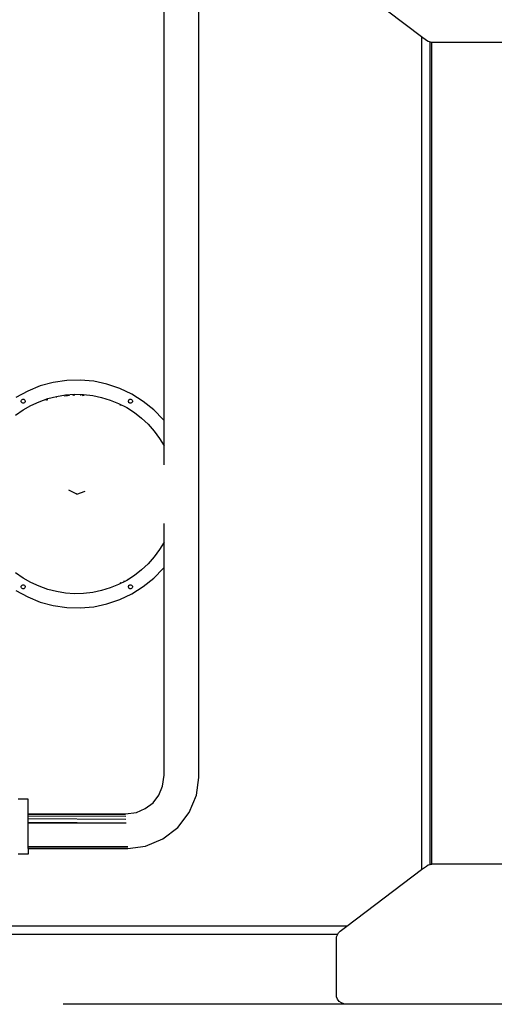
# Model space of a CAD drawing. Units: millimetres. Extents: x -224 to 7019, y -438 to 2373.
# Drawn here: x 4039 to 4135, y 1891 to 2087 of the extents above; entities that cross this region are included whole.
import ezdxf

# ---------------------------------------------------------------- set-up
doc = ezdxf.new("R2010")
doc.units = ezdxf.units.MM
doc.header["$LTSCALE"] = 45
doc.layers.add('VP-SIDE', color=50, linetype='Continuous', plot=False)

# ---------------------------------------------------------------- blocks, each defined once
blk = doc.blocks.new('Q6_side')
at = {"color": 0}
for p, q in [((3382.3, 2007.31), (3382.3, 2096.84)), ((3389.22, 1936.08), (3389.22, 2096.84)), ((3417.44, 2096.24), (3433.65, 2083.97)), ((3433.65, 2083.97), (3433.65, 1917.71)), ((3433.65, 2083.97), (3434.61, 2083.24)), ((3434.61, 2083.24), (3434.98, 2083.02)), ((3434.98, 2083.02), (3435.34, 2082.9)), ((3435.34, 1918.77), (3435.34, 2082.9)), ((3435.34, 2082.9), (3435.39, 2082.88)), ((3435.39, 2082.88), (3435.67, 2082.85)), ((3435.67, 1918.82), (3435.67, 2082.85)), ((3435.67, 2082.85), (3435.82, 2082.84)), ((3435.82, 2082.84), (3449.67, 2082.84)), ((3357.61, 2014.23), (3355.11, 2013.21)), ((3360.21, 2014.94), (3357.61, 2014.23)), ((3362.88, 2015.33), (3360.21, 2014.94)), ((3365.57, 2015.41), (3362.88, 2015.33)), ((3368.26, 2015.18), (3365.57, 2015.41)), ((3370.9, 2014.62), (3368.26, 2015.18)), ((3373.45, 2013.76), (3370.9, 2014.62)), ((3355.11, 2013.21), (3352.75, 2011.91)), ((3359.1, 2011.71), (3360.85, 2012.16)), ((3360.85, 2012.16), (3362.64, 2012.44)), ((3362.36, 2012.21), (3362.44, 2012.24)), ((3362.64, 2012.44), (3364.45, 2012.57)), ((3362.65, 2012.33), (3362.69, 2012.35)), ((3362.66, 2012.28), (3363, 2012.31)), ((3363, 2012.31), (3363.03, 2012.32)), ((3363.03, 2012.32), (3363.04, 2012.32)), ((3363.04, 2012.32), (3363.46, 2012.4)), ((3364.09, 2012.35), (3364.18, 2012.37)), ((3364.18, 2012.37), (3364.47, 2012.47)), ((3364.45, 2012.57), (3366.26, 2012.53)), ((3365.65, 2012.35), (3365.78, 2012.44)), ((3366.05, 2012.34), (3366.25, 2012.4)), ((3366.26, 2012.53), (3368.06, 2012.32)), ((3366.31, 2012.42), (3366.43, 2012.46)), ((3368.06, 2012.32), (3369.83, 2011.95)), ((3375.88, 2012.6), (3373.45, 2013.76)), ((3378.16, 2011.16), (3375.88, 2012.6)), ((3353.81, 2011.19), (3353.83, 2011.29)), ((3353.83, 2011.08), (3353.81, 2011.19)), ((3353.83, 2011.29), (3353.87, 2011.39)), ((3353.87, 2010.99), (3353.83, 2011.08)), ((3353.87, 2011.39), (3353.93, 2011.47)), ((3353.93, 2010.9), (3353.87, 2010.99)), ((3353.93, 2011.47), (3354.01, 2011.53)), ((3354.01, 2010.84), (3353.93, 2010.9)), ((3354.01, 2011.53), (3354.11, 2011.57)), ((3354.11, 2010.8), (3354.01, 2010.84)), ((3354.11, 2011.57), (3354.21, 2011.59)), ((3354.21, 2010.79), (3354.11, 2010.8)), ((3354.18, 2009.44), (3355.74, 2010.34)), ((3354.21, 2011.59), (3354.31, 2011.57)), ((3354.31, 2010.8), (3354.21, 2010.79)), ((3354.31, 2011.57), (3354.41, 2011.53)), ((3354.41, 2010.84), (3354.31, 2010.8)), ((3354.41, 2011.53), (3354.49, 2011.47)), ((3354.49, 2010.9), (3354.41, 2010.84)), ((3354.49, 2011.47), (3354.56, 2011.39)), ((3354.56, 2010.99), (3354.49, 2010.9)), ((3354.56, 2011.39), (3354.6, 2011.29)), ((3354.6, 2011.08), (3354.56, 2010.99)), ((3354.6, 2011.29), (3354.61, 2011.19)), ((3354.61, 2011.19), (3354.6, 2011.08)), ((3355.74, 2010.34), (3357.39, 2011.1)), ((3357.39, 2011.1), (3359.1, 2011.71)), ((3358.69, 2011.46), (3358.81, 2011.46)), ((3358.78, 2011.49), (3358.93, 2011.5)), ((3358.91, 2011.46), (3358.97, 2011.46)), ((3359.06, 2011.51), (3359.14, 2011.52)), ((3360.88, 2012.02), (3360.77, 2011.96)), ((3369.83, 2011.95), (3371.56, 2011.42)), ((3371.56, 2011.42), (3373.24, 2010.74)), ((3373.24, 2010.74), (3374.85, 2009.91)), ((3373.57, 2010.41), (3373.55, 2010.36)), ((3373.6, 2010.5), (3373.58, 2010.45)), ((3375.19, 2011.19), (3375.2, 2011.29)), ((3375.2, 2011.08), (3375.19, 2011.19)), ((3375.2, 2011.29), (3375.24, 2011.39)), ((3375.24, 2010.99), (3375.2, 2011.08)), ((3375.24, 2011.39), (3375.3, 2011.47)), ((3375.3, 2010.9), (3375.24, 2010.99)), ((3375.3, 2011.47), (3375.39, 2011.53)), ((3375.39, 2010.84), (3375.3, 2010.9)), ((3375.39, 2011.53), (3375.48, 2011.57)), ((3375.48, 2010.8), (3375.39, 2010.84)), ((3375.48, 2011.57), (3375.59, 2011.59)), ((3375.59, 2010.79), (3375.48, 2010.8)), ((3375.59, 2011.59), (3375.69, 2011.57)), ((3375.69, 2010.8), (3375.59, 2010.79)), ((3375.69, 2011.57), (3375.79, 2011.53)), ((3375.79, 2010.84), (3375.69, 2010.8)), ((3375.79, 2011.53), (3375.87, 2011.47)), ((3375.87, 2010.9), (3375.79, 2010.84)), ((3375.87, 2011.47), (3375.93, 2011.39)), ((3375.93, 2010.99), (3375.87, 2010.9)), ((3375.93, 2011.39), (3375.97, 2011.29)), ((3375.97, 2011.08), (3375.93, 2010.99)), ((3375.97, 2011.29), (3375.99, 2011.19)), ((3375.99, 2011.19), (3375.97, 2011.08)), ((3380.25, 2009.46), (3378.16, 2011.16)), ((3352.7, 2008.39), (3354.18, 2009.44)), ((3354.18, 2009.46), (3354.17, 2009.46)), ((3374.85, 2009.91), (3376.37, 2008.93)), ((3376.37, 2008.93), (3377.8, 2007.82)), ((3382.13, 2007.53), (3380.25, 2009.46)), ((3377.8, 2007.82), (3379.13, 2006.58)), ((3379.13, 2006.58), (3380.33, 2005.23)), ((3382.3, 2007.31), (3382.13, 2007.53)), ((3382.3, 2002.32), (3382.3, 2007.31)), ((3380.33, 2005.23), (3381.41, 2003.78)), ((3381.41, 2003.78), (3382.3, 2002.32)), ((3382.3, 1998.52), (3382.3, 2002.32)), ((3364.9, 1992.67), (3363.33, 1993.44)), ((3364.9, 1992.67), (3366.56, 1993.22)), ((3364.91, 1992.81), (3364.9, 1992.82)), ((3365.04, 1992.67), (3365.03, 1992.68)), ((3382.3, 1983.03), (3382.3, 1986.82)), ((3382.3, 1983.03), (3381.41, 1981.57)), ((3382.3, 1978.04), (3382.3, 1983.03)), ((3381.41, 1981.57), (3380.33, 1980.12)), ((3379.13, 1978.77), (3377.8, 1977.53)), ((3380.33, 1980.12), (3379.13, 1978.77)), ((3354.18, 1975.91), (3352.7, 1976.96)), ((3377.8, 1977.53), (3376.37, 1976.42)), ((3380.25, 1975.89), (3382.13, 1977.82)), ((3382.13, 1977.82), (3382.3, 1978.04)), ((3382.3, 1936.54), (3382.3, 1978.04)), ((3355.74, 1975.01), (3354.18, 1975.91)), ((3357.39, 1974.25), (3355.74, 1975.01)), ((3373.62, 1974.81), (3373.24, 1974.61)), ((3373.56, 1974.99), (3373.58, 1974.94)), ((3373.6, 1974.85), (3373.62, 1974.81)), ((3374.33, 1975.17), (3373.62, 1974.81)), ((3374.26, 1975.35), (3374.28, 1975.3)), ((3374.31, 1975.22), (3374.33, 1975.17)), ((3374.85, 1975.44), (3374.33, 1975.17)), ((3376.37, 1976.42), (3374.85, 1975.44)), ((3374.98, 1975.75), (3374.98, 1975.73)), ((3378.16, 1974.19), (3380.25, 1975.89)), ((3352.75, 1973.44), (3355.11, 1972.14)), ((3353.81, 1974.16), (3353.83, 1974.27)), ((3353.83, 1974.06), (3353.81, 1974.16)), ((3353.83, 1974.27), (3353.87, 1974.36)), ((3353.87, 1973.96), (3353.83, 1974.06)), ((3353.87, 1974.36), (3353.93, 1974.45)), ((3353.93, 1973.88), (3353.87, 1973.96)), ((3353.93, 1974.45), (3354.01, 1974.51)), ((3354.01, 1973.82), (3353.93, 1973.88)), ((3354.01, 1974.51), (3354.11, 1974.55)), ((3354.11, 1973.78), (3354.01, 1973.82)), ((3354.11, 1974.55), (3354.21, 1974.56)), ((3354.21, 1973.76), (3354.11, 1973.78)), ((3354.21, 1974.56), (3354.31, 1974.55)), ((3354.31, 1973.78), (3354.21, 1973.76)), ((3354.31, 1974.55), (3354.41, 1974.51)), ((3354.41, 1973.82), (3354.31, 1973.78)), ((3354.41, 1974.51), (3354.49, 1974.45)), ((3354.49, 1973.88), (3354.41, 1973.82)), ((3354.49, 1974.45), (3354.56, 1974.36)), ((3354.56, 1973.96), (3354.49, 1973.88)), ((3354.56, 1974.36), (3354.6, 1974.27)), ((3354.6, 1974.06), (3354.56, 1973.96)), ((3354.6, 1974.27), (3354.61, 1974.16)), ((3354.61, 1974.16), (3354.6, 1974.06)), ((3359.1, 1973.64), (3357.39, 1974.25)), ((3360.85, 1973.19), (3359.1, 1973.64)), ((3362.64, 1972.9), (3360.85, 1973.19)), ((3364.45, 1972.78), (3362.64, 1972.9)), ((3366.26, 1972.82), (3364.45, 1972.78)), ((3368.06, 1973.03), (3366.26, 1972.82)), ((3369.83, 1973.4), (3368.06, 1973.03)), ((3371.56, 1973.93), (3369.83, 1973.4)), ((3373.24, 1974.61), (3371.56, 1973.93)), ((3375.19, 1974.16), (3375.2, 1974.27)), ((3375.2, 1974.06), (3375.19, 1974.16)), ((3375.2, 1974.27), (3375.24, 1974.36)), ((3375.24, 1973.96), (3375.2, 1974.06)), ((3375.24, 1974.36), (3375.3, 1974.45)), ((3375.3, 1973.88), (3375.24, 1973.96)), ((3375.3, 1974.45), (3375.39, 1974.51)), ((3375.39, 1973.82), (3375.3, 1973.88)), ((3375.39, 1974.51), (3375.48, 1974.55)), ((3375.48, 1973.78), (3375.39, 1973.82)), ((3375.48, 1974.55), (3375.59, 1974.56)), ((3375.59, 1973.76), (3375.48, 1973.78)), ((3375.59, 1974.56), (3375.69, 1974.55)), ((3375.69, 1973.78), (3375.59, 1973.76)), ((3375.69, 1974.55), (3375.79, 1974.51)), ((3375.79, 1973.82), (3375.69, 1973.78)), ((3375.79, 1974.51), (3375.87, 1974.45)), ((3375.87, 1973.88), (3375.79, 1973.82)), ((3375.87, 1974.45), (3375.93, 1974.36)), ((3375.93, 1973.96), (3375.87, 1973.88)), ((3375.88, 1972.75), (3378.16, 1974.19)), ((3375.93, 1974.36), (3375.97, 1974.27)), ((3375.97, 1974.06), (3375.93, 1973.96)), ((3375.97, 1974.27), (3375.99, 1974.16)), ((3375.99, 1974.16), (3375.97, 1974.06)), ((3355.11, 1972.14), (3357.61, 1971.12)), ((3357.61, 1971.12), (3360.21, 1970.41)), ((3370.9, 1970.73), (3373.45, 1971.59)), ((3373.45, 1971.59), (3375.88, 1972.75)), ((3360.21, 1970.41), (3362.88, 1970.01)), ((3362.88, 1970.01), (3365.57, 1969.93)), ((3365.57, 1969.93), (3368.26, 1970.17)), ((3368.26, 1970.17), (3370.9, 1970.73)), ((3382.01, 1934.39), (3382.3, 1936.54)), ((3388.76, 1932.58), (3389.22, 1936.08)), ((3381.27, 1932.6), (3382.01, 1934.39)), ((3355.21, 1931.8), (3353.21, 1931.8)), ((3355.21, 1928.88), (3355.21, 1931.8)), ((3380.09, 1931.06), (3381.27, 1932.6)), ((3387.32, 1929.1), (3388.76, 1932.58)), ((3376.77, 1929.14), (3378.56, 1929.88)), ((3378.56, 1929.88), (3380.09, 1931.06)), ((3355.21, 1928.88), (3374.62, 1928.86)), ((3355.21, 1928.74), (3355.21, 1928.88)), ((3374.63, 1928.7), (3355.21, 1928.74)), ((3355.21, 1928.39), (3355.21, 1928.74)), ((3374.65, 1928.32), (3355.21, 1928.39)), ((3355.21, 1927.84), (3355.21, 1928.39)), ((3374.69, 1927.74), (3355.21, 1927.84)), ((3355.21, 1927.12), (3355.21, 1927.84)), ((3374.62, 1928.86), (3376.77, 1929.14)), ((3385.03, 1926.12), (3387.32, 1929.1)), ((3374.74, 1927.01), (3355.21, 1927.12)), ((3355.21, 1926.91), (3355.21, 1927.12)), ((3374.74, 1927.01), (3355.21, 1926.91)), ((3355.21, 1922.3), (3355.21, 1926.91)), ((3382.05, 1923.83), (3385.03, 1926.12)), ((3378.57, 1922.39), (3382.05, 1923.83)), ((3355.21, 1922.3), (3375.05, 1922.33)), ((3355.21, 1922.02), (3355.21, 1922.3)), ((3355.21, 1922.02), (3375.07, 1922.01)), ((3355.21, 1921.95), (3355.21, 1922.02)), ((3355.21, 1921.95), (3375.07, 1921.93)), ((3355.21, 1921.95), (3355.21, 1920.8)), ((3375.07, 1921.93), (3378.57, 1922.39)), ((3355.21, 1920.8), (3353.21, 1920.8)), ((3433.65, 1917.71), (3434.61, 1918.43)), ((3434.61, 1918.43), (3434.98, 1918.65)), ((3434.98, 1918.65), (3435.34, 1918.77)), ((3435.34, 1918.77), (3435.39, 1918.79)), ((3435.39, 1918.79), (3435.67, 1918.82)), ((3435.67, 1918.82), (3435.82, 1918.84)), ((3435.82, 1918.84), (3449.67, 1918.84)), ((3418.75, 1906.43), (3433.65, 1917.71)), ((3418.75, 1906.43), (3260.59, 1906.43)), ((3417.44, 1905.44), (3418.75, 1906.43)), ((3262.42, 1904.84), (3416.92, 1904.84)), ((3416.65, 1903.84), (3416.7, 1904.3)), ((3416.7, 1904.3), (3416.86, 1904.73)), ((3416.86, 1904.73), (3416.92, 1904.84)), ((3416.92, 1904.84), (3417.11, 1905.12)), ((3417.11, 1905.12), (3417.44, 1905.44)), ((3416.65, 1892.84), (3416.65, 1903.84)), ((3416.71, 1892.32), (3416.65, 1892.84)), ((3416.91, 1891.84), (3416.71, 1892.32)), ((3418.65, 1890.84), (3362.17, 1890.84)), ((3417.23, 1891.42), (3416.91, 1891.84)), ((3417.65, 1891.11), (3417.23, 1891.42)), ((3418.13, 1890.91), (3417.65, 1891.11)), ((3418.65, 1890.84), (3418.13, 1890.91)), ((3449.67, 1890.84), (3418.65, 1890.84))]:
    blk.add_line(p, q, dxfattribs=at)

msp = doc.modelspace()

# ---------------------------------------------------------------- block references
at = {"layer": 'VP-SIDE', "color": 0}
msp.add_blockref('Q6_side', (685.45, 0), dxfattribs=at)

doc.saveas('drawing.dxf')
